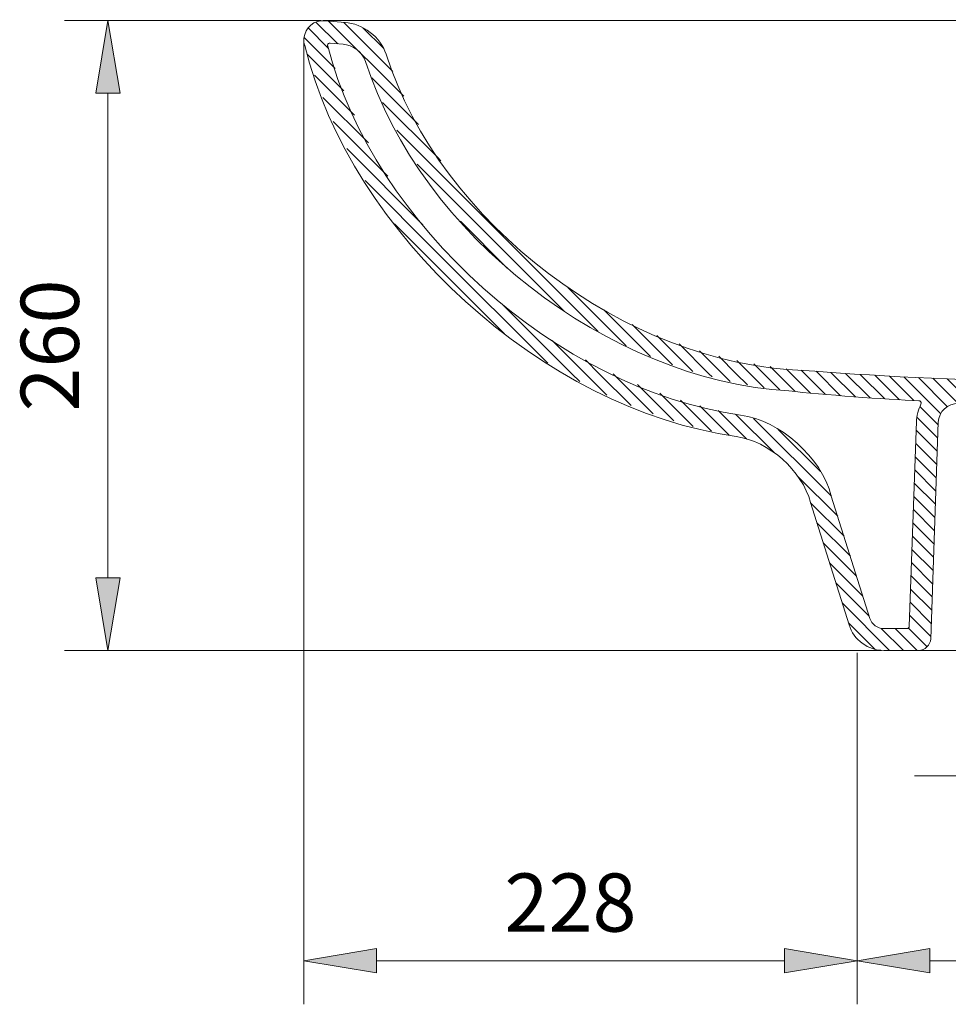
# Model space of a CAD drawing. Units: inches. Extents: x 40 to 189, y 65 to 201.
# Drawn here: x 44 to 82, y 149 to 190 of the extents above; entities that cross this region are included whole.
import ezdxf

# ---------------------------------------------------------------- set-up
doc = ezdxf.new("R2010")
doc.units = ezdxf.units.IN
doc.header["$MEASUREMENT"] = 0
for name, color, linetype in [('1', 7, 'Continuous'), ('COTAS', 7, 'Continuous'), ('SOMBREA', 7, 'Continuous')]:
    doc.layers.add(name, color=color, linetype=linetype)

# ---------------------------------------------------------------- blocks, each defined once
blk = doc.blocks.new('block 4')
at = {"layer": '1', "color": 7, "lineweight": 9}
blk.add_lwpolyline([(108.455, 189.87), (56.031, 189.87)], dxfattribs=at)
blk = doc.blocks.new('block 38')
at = {"layer": '1', "color": 7, "lineweight": 9}
blk.add_open_spline([(56.104, 189.867), (55.665, 189.907), (55.275, 189.584), (55.235, 189.144), (55.223, 189.063), (55.237, 188.922), (55.264, 188.845)], degree=3, knots=[0, 0, 0, 0, 1, 1, 1, 2, 2, 2, 2], dxfattribs=at)
blk = doc.blocks.new('block 39')
at = {"layer": '1', "color": 7, "lineweight": 9}
blk.add_lwpolyline([(109.585, 163.892), (79.146, 163.892)], dxfattribs=at)
blk = doc.blocks.new('block 41')
at = {"layer": '1', "color": 7, "lineweight": 9}
blk.add_lwpolyline([(77.717, 164.94), (76.125, 169.989)], dxfattribs=at)
blk = doc.blocks.new('block 42')
at = {"layer": '1', "color": 7, "lineweight": 9}
blk.add_lwpolyline([(81.08, 164.374), (81.391, 173.299)], dxfattribs=at)
blk = doc.blocks.new('block 43')
at = {"layer": '1', "color": 7, "lineweight": 9}
blk.add_open_spline([(80.58, 163.892), (80.848, 163.891), (81.071, 164.106), (81.08, 164.374)], degree=3, dxfattribs=at)
blk = doc.blocks.new('block 44')
at = {"layer": '1', "color": 7, "lineweight": 9}
blk.add_lwpolyline([(78.574, 165.21), (76.982, 170.259)], dxfattribs=at)
blk = doc.blocks.new('block 45')
at = {"layer": '1', "color": 7, "lineweight": 9}
blk.add_lwpolyline([(80.198, 164.888), (80.492, 173.331)], dxfattribs=at)
blk = doc.blocks.new('block 46')
at = {"layer": '1', "color": 7, "lineweight": 9}
blk.add_lwpolyline([(80.098, 164.791), (79.146, 164.791)], dxfattribs=at)
blk = doc.blocks.new('block 59')
at = {"layer": '1', "color": 7, "lineweight": 9}
blk.add_open_spline([(58.621, 188.488), (60.843, 181.499), (68.51, 175.69), (75.84, 175.441)], degree=3, dxfattribs=at)
blk = doc.blocks.new('block 60')
at = {"layer": '1', "color": 7, "lineweight": 9}
blk.add_open_spline([(58.621, 188.488), (58.403, 189.176), (57.649, 189.756), (56.928, 189.79)], degree=3, dxfattribs=at)
blk = doc.blocks.new('block 61')
at = {"layer": '1', "color": 7, "lineweight": 9}
blk.add_open_spline([(57.776, 188.179), (57.656, 188.557), (57.242, 188.876), (56.845, 188.895)], degree=3, dxfattribs=at)
blk = doc.blocks.new('block 62')
at = {"layer": '1', "color": 7, "lineweight": 9}
blk.add_open_spline([(57.776, 188.179), (60.02, 181.078), (67.797, 175.025), (75.231, 174.594)], degree=3, dxfattribs=at)
blk = doc.blocks.new('block 63')
at = {"layer": '1', "color": 7, "lineweight": 9}
blk.add_open_spline([(75.231, 174.594), (76.58, 174.441), (79.237, 174.241), (80.593, 174.19)], degree=3, dxfattribs=at)
blk = doc.blocks.new('block 64')
at = {"layer": '1', "color": 7, "lineweight": 9}
blk.add_lwpolyline([(56.845, 188.895), (56.317, 188.944)], dxfattribs=at)
blk = doc.blocks.new('block 76')
at = {"layer": '1', "color": 7, "lineweight": 9}
blk.add_open_spline([(77.717, 164.94), (77.885, 164.337), (78.52, 163.871), (79.146, 163.892)], degree=3, dxfattribs=at)
blk = doc.blocks.new('block 77')
at = {"layer": '1', "color": 7, "lineweight": 9}
blk.add_open_spline([(78.574, 165.21), (78.641, 164.969), (78.896, 164.783), (79.146, 164.791)], degree=3, dxfattribs=at)
blk = doc.blocks.new('block 78')
at = {"layer": '1', "color": 7, "lineweight": 9}
blk.add_open_spline([(55.264, 188.845), (57.174, 181.041), (65.109, 173.849), (73.062, 172.713)], degree=3, dxfattribs=at)
blk = doc.blocks.new('block 79')
at = {"layer": '1', "color": 7, "lineweight": 9}
blk.add_open_spline([(56.212, 188.815), (58.112, 181.452), (65.702, 174.665), (73.23, 173.596)], degree=3, dxfattribs=at)
blk = doc.blocks.new('block 80')
at = {"layer": '1', "color": 7, "lineweight": 9}
blk.add_open_spline([(56.317, 188.944), (56.262, 188.949), (56.213, 188.908), (56.208, 188.854), (56.207, 188.843), (56.209, 188.825), (56.212, 188.815)], degree=3, knots=[0, 0, 0, 0, 1, 1, 1, 2, 2, 2, 2], dxfattribs=at)
blk = doc.blocks.new('block 81')
at = {"layer": '1', "color": 7, "lineweight": 9}
blk.add_open_spline([(76.125, 169.989), (75.778, 171.307), (74.411, 172.522), (73.062, 172.713)], degree=3, dxfattribs=at)
blk = doc.blocks.new('block 82')
at = {"layer": '1', "color": 7, "lineweight": 9}
blk.add_open_spline([(76.982, 170.259), (76.557, 171.874), (74.883, 173.362), (73.23, 173.596)], degree=3, dxfattribs=at)
blk = doc.blocks.new('block 83')
at = {"layer": '1', "color": 7, "lineweight": 9}
blk.add_open_spline([(80.098, 164.791), (80.151, 164.791), (80.196, 164.834), (80.198, 164.888)], degree=3, dxfattribs=at)
blk = doc.blocks.new('block 97')
at = {"layer": '1', "color": 7, "lineweight": 9}
blk.add_open_spline([(75.84, 175.441), (78.173, 175.24), (82.764, 175.012), (85.106, 174.983)], degree=3, dxfattribs=at)
blk = doc.blocks.new('block 100')
at = {"layer": '1', "color": 7, "lineweight": 9}
blk.add_open_spline([(82.221, 174.07), (81.78, 174.087), (81.408, 173.743), (81.391, 173.302), (81.391, 173.302), (81.391, 173.3), (81.391, 173.299)], degree=3, knots=[0, 0, 0, 0, 1, 1, 1, 2, 2, 2, 2], dxfattribs=at)
blk = doc.blocks.new('block 101')
at = {"layer": '1', "color": 7, "lineweight": 9}
blk.add_open_spline([(80.677, 174.044), (80.576, 173.869), (80.489, 173.534), (80.492, 173.331)], degree=3, dxfattribs=at)
blk = doc.blocks.new('block 102')
at = {"layer": '1', "color": 7, "lineweight": 9}
blk.add_open_spline([(80.677, 174.044), (80.703, 174.094), (80.683, 174.154), (80.634, 174.179), (80.624, 174.185), (80.605, 174.19), (80.593, 174.19)], degree=3, knots=[0, 0, 0, 0, 1, 1, 1, 2, 2, 2, 2], dxfattribs=at)
blk = doc.blocks.new('block 106')
at = {"layer": '1', "color": 7, "lineweight": 9}
blk.add_lwpolyline([(56.928, 189.79), (56.104, 189.867)], dxfattribs=at)
blk = doc.blocks.new('block 334')
at = {"layer": 'SOMBREA', "color": 7, "lineweight": 9}
blk.add_lwpolyline([(82.795, 174.049), (81.755, 175.089)], dxfattribs=at)
blk = doc.blocks.new('block 336')
at = {"layer": 'SOMBREA', "color": 7, "lineweight": 9}
blk.add_lwpolyline([(82.208, 174.07), (81.164, 175.114)], dxfattribs=at)
blk = doc.blocks.new('block 338')
at = {"layer": 'SOMBREA', "color": 7, "lineweight": 9}
blk.add_lwpolyline([(81.765, 173.948), (80.571, 175.142)], dxfattribs=at)
blk = doc.blocks.new('block 339')
at = {"layer": 'SOMBREA', "color": 7, "lineweight": 9}
blk.add_lwpolyline([(81.49, 173.658), (79.976, 175.173)], dxfattribs=at)
blk = doc.blocks.new('block 340')
at = {"layer": 'SOMBREA', "color": 7, "lineweight": 9}
blk.add_lwpolyline([(81.388, 173.196), (80.633, 173.95)], dxfattribs=at)
blk = doc.blocks.new('block 341')
at = {"layer": 'SOMBREA', "color": 7, "lineweight": 9}
blk.add_lwpolyline([(80.383, 174.2), (79.378, 175.205)], dxfattribs=at)
blk = doc.blocks.new('block 342')
at = {"layer": 'SOMBREA', "color": 7, "lineweight": 9}
blk.add_lwpolyline([(81.368, 172.65), (80.508, 173.51)], dxfattribs=at)
blk = doc.blocks.new('block 343')
at = {"layer": 'SOMBREA', "color": 7, "lineweight": 9}
blk.add_lwpolyline([(79.787, 174.231), (78.778, 175.24)], dxfattribs=at)
blk = doc.blocks.new('block 344')
at = {"layer": 'SOMBREA', "color": 7, "lineweight": 9}
blk.add_lwpolyline([(81.349, 172.103), (80.48, 172.973)], dxfattribs=at)
blk = doc.blocks.new('block 345')
at = {"layer": 'SOMBREA', "color": 7, "lineweight": 9}
blk.add_lwpolyline([(79.186, 174.266), (78.176, 175.277)], dxfattribs=at)
blk = doc.blocks.new('block 346')
at = {"layer": 'SOMBREA', "color": 7, "lineweight": 9}
blk.add_lwpolyline([(81.33, 171.557), (80.461, 172.427)], dxfattribs=at)
blk = doc.blocks.new('block 347')
at = {"layer": 'SOMBREA', "color": 7, "lineweight": 9}
blk.add_lwpolyline([(78.582, 174.306), (77.571, 175.316)], dxfattribs=at)
blk = doc.blocks.new('block 348')
at = {"layer": 'SOMBREA', "color": 7, "lineweight": 9}
blk.add_lwpolyline([(81.311, 171.011), (80.442, 171.881)], dxfattribs=at)
blk = doc.blocks.new('block 349')
at = {"layer": 'SOMBREA', "color": 7, "lineweight": 9}
blk.add_lwpolyline([(77.973, 174.349), (76.964, 175.358)], dxfattribs=at)
blk = doc.blocks.new('block 350')
at = {"layer": 'SOMBREA', "color": 7, "lineweight": 9}
blk.add_lwpolyline([(81.292, 170.465), (80.423, 171.335)], dxfattribs=at)
blk = doc.blocks.new('block 351')
at = {"layer": 'SOMBREA', "color": 7, "lineweight": 9}
blk.add_lwpolyline([(77.36, 174.397), (76.355, 175.402)], dxfattribs=at)
blk = doc.blocks.new('block 352')
at = {"layer": 'SOMBREA', "color": 7, "lineweight": 9}
blk.add_lwpolyline([(81.273, 169.919), (80.404, 170.788)], dxfattribs=at)
blk = doc.blocks.new('block 353')
at = {"layer": 'SOMBREA', "color": 7, "lineweight": 9}
blk.add_lwpolyline([(76.743, 174.449), (75.743, 175.449)], dxfattribs=at)
blk = doc.blocks.new('block 354')
at = {"layer": 'SOMBREA', "color": 7, "lineweight": 9}
blk.add_lwpolyline([(81.254, 169.373), (80.385, 170.242)], dxfattribs=at)
blk = doc.blocks.new('block 355')
at = {"layer": 'SOMBREA', "color": 7, "lineweight": 9}
blk.add_lwpolyline([(76.121, 174.506), (75.116, 175.511)], dxfattribs=at)
blk = doc.blocks.new('block 356')
at = {"layer": 'SOMBREA', "color": 7, "lineweight": 9}
blk.add_lwpolyline([(81.235, 168.827), (80.366, 169.696)], dxfattribs=at)
blk = doc.blocks.new('block 357')
at = {"layer": 'SOMBREA', "color": 7, "lineweight": 9}
blk.add_lwpolyline([(75.495, 174.567), (74.466, 175.596)], dxfattribs=at)
blk = doc.blocks.new('block 358')
at = {"layer": 'SOMBREA', "color": 7, "lineweight": 9}
blk.add_lwpolyline([(81.216, 168.28), (80.346, 169.15)], dxfattribs=at)
blk = doc.blocks.new('block 359')
at = {"layer": 'SOMBREA', "color": 7, "lineweight": 9}
blk.add_lwpolyline([(74.861, 174.635), (73.789, 175.708)], dxfattribs=at)
blk = doc.blocks.new('block 360')
at = {"layer": 'SOMBREA', "color": 7, "lineweight": 9}
blk.add_lwpolyline([(81.197, 167.734), (80.327, 168.604)], dxfattribs=at)
blk = doc.blocks.new('block 361')
at = {"layer": 'SOMBREA', "color": 7, "lineweight": 9}
blk.add_lwpolyline([(73.344, 175.587), (73.081, 175.85)], dxfattribs=at)
blk = doc.blocks.new('block 362')
at = {"layer": 'SOMBREA', "color": 7, "lineweight": 9}
blk.add_lwpolyline([(74.206, 174.726), (73.344, 175.587)], dxfattribs=at)
blk = doc.blocks.new('block 363')
at = {"layer": 'SOMBREA', "color": 7, "lineweight": 9}
blk.add_lwpolyline([(81.178, 167.188), (80.308, 168.058)], dxfattribs=at)
blk = doc.blocks.new('block 364')
at = {"layer": 'SOMBREA', "color": 7, "lineweight": 9}
blk.add_lwpolyline([(73.062, 175.304), (72.337, 176.029)], dxfattribs=at)
blk = doc.blocks.new('block 365')
at = {"layer": 'SOMBREA', "color": 7, "lineweight": 9}
blk.add_lwpolyline([(73.524, 174.842), (73.062, 175.304)], dxfattribs=at)
blk = doc.blocks.new('block 366')
at = {"layer": 'SOMBREA', "color": 7, "lineweight": 9}
blk.add_lwpolyline([(81.159, 166.642), (80.289, 167.512)], dxfattribs=at)
blk = doc.blocks.new('block 367')
at = {"layer": 'SOMBREA', "color": 7, "lineweight": 9}
blk.add_lwpolyline([(72.497, 175.304), (71.548, 176.252)], dxfattribs=at)
blk = doc.blocks.new('block 368')
at = {"layer": 'SOMBREA', "color": 7, "lineweight": 9}
blk.add_lwpolyline([(76.535, 171.266), (74.792, 173.009)], dxfattribs=at)
blk = doc.blocks.new('block 369')
at = {"layer": 'SOMBREA', "color": 7, "lineweight": 9}
blk.add_lwpolyline([(72.812, 174.989), (72.497, 175.304)], dxfattribs=at)
blk = doc.blocks.new('block 370')
at = {"layer": 'SOMBREA', "color": 7, "lineweight": 9}
blk.add_lwpolyline([(81.14, 166.096), (80.27, 166.965)], dxfattribs=at)
blk = doc.blocks.new('block 371')
at = {"layer": 'SOMBREA', "color": 7, "lineweight": 9}
blk.add_lwpolyline([(58.522, 188.714), (57.658, 189.578)], dxfattribs=at)
blk = doc.blocks.new('block 372')
at = {"layer": 'SOMBREA', "color": 7, "lineweight": 9}
blk.add_lwpolyline([(76.985, 170.251), (73.776, 173.459)], dxfattribs=at)
blk = doc.blocks.new('block 373')
at = {"layer": 'SOMBREA', "color": 7, "lineweight": 9}
blk.add_lwpolyline([(71.932, 175.304), (70.705, 176.53)], dxfattribs=at)
blk = doc.blocks.new('block 374')
at = {"layer": 'SOMBREA', "color": 7, "lineweight": 9}
blk.add_lwpolyline([(72.065, 175.171), (71.932, 175.304)], dxfattribs=at)
blk = doc.blocks.new('block 375')
at = {"layer": 'SOMBREA', "color": 7, "lineweight": 9}
blk.add_lwpolyline([(81.121, 165.55), (80.251, 166.419)], dxfattribs=at)
blk = doc.blocks.new('block 376')
at = {"layer": 'SOMBREA', "color": 7, "lineweight": 9}
blk.add_lwpolyline([(58.899, 187.771), (56.875, 189.795)], dxfattribs=at)
blk = doc.blocks.new('block 377')
at = {"layer": 'SOMBREA', "color": 7, "lineweight": 9}
blk.add_lwpolyline([(77.245, 169.425), (75.577, 171.093)], dxfattribs=at)
blk = doc.blocks.new('block 378')
at = {"layer": 'SOMBREA', "color": 7, "lineweight": 9}
blk.add_lwpolyline([(71.275, 175.396), (69.79, 176.88)], dxfattribs=at)
blk = doc.blocks.new('block 379')
at = {"layer": 'SOMBREA', "color": 7, "lineweight": 9}
blk.add_lwpolyline([(74.619, 172.051), (73.036, 173.634)], dxfattribs=at)
blk = doc.blocks.new('block 380')
at = {"layer": 'SOMBREA', "color": 7, "lineweight": 9}
blk.add_lwpolyline([(81.101, 165.004), (80.232, 165.873)], dxfattribs=at)
blk = doc.blocks.new('block 381')
at = {"layer": 'SOMBREA', "color": 7, "lineweight": 9}
blk.add_lwpolyline([(59.35, 186.755), (56.252, 189.853)], dxfattribs=at)
blk = doc.blocks.new('block 382')
at = {"layer": 'SOMBREA', "color": 7, "lineweight": 9}
blk.add_lwpolyline([(77.506, 168.599), (76.129, 169.977)], dxfattribs=at)
blk = doc.blocks.new('block 383')
at = {"layer": 'SOMBREA', "color": 7, "lineweight": 9}
blk.add_lwpolyline([(70.432, 175.673), (68.774, 177.331)], dxfattribs=at)
blk = doc.blocks.new('block 384')
at = {"layer": 'SOMBREA', "color": 7, "lineweight": 9}
blk.add_lwpolyline([(73.503, 172.602), (72.314, 173.791)], dxfattribs=at)
blk = doc.blocks.new('block 385')
at = {"layer": 'SOMBREA', "color": 7, "lineweight": 9}
blk.add_lwpolyline([(81.082, 164.458), (80.213, 165.327)], dxfattribs=at)
blk = doc.blocks.new('block 386')
at = {"layer": 'SOMBREA', "color": 7, "lineweight": 9}
blk.add_lwpolyline([(56.624, 188.915), (55.729, 189.811)], dxfattribs=at)
blk = doc.blocks.new('block 387')
at = {"layer": 'SOMBREA', "color": 7, "lineweight": 9}
blk.add_lwpolyline([(77.766, 167.774), (76.389, 169.151)], dxfattribs=at)
blk = doc.blocks.new('block 388')
at = {"layer": 'SOMBREA', "color": 7, "lineweight": 9}
blk.add_lwpolyline([(59.959, 185.581), (58.037, 187.502)], dxfattribs=at)
blk = doc.blocks.new('block 389')
at = {"layer": 'SOMBREA', "color": 7, "lineweight": 9}
blk.add_lwpolyline([(72.769, 172.771), (71.557, 173.983)], dxfattribs=at)
blk = doc.blocks.new('block 390')
at = {"layer": 'SOMBREA', "color": 7, "lineweight": 9}
blk.add_lwpolyline([(69.521, 176.019), (67.599, 177.941)], dxfattribs=at)
blk = doc.blocks.new('block 391')
at = {"layer": 'SOMBREA', "color": 7, "lineweight": 9}
blk.add_lwpolyline([(80.935, 164.04), (80.161, 164.814)], dxfattribs=at)
blk = doc.blocks.new('block 392')
at = {"layer": 'SOMBREA', "color": 7, "lineweight": 9}
blk.add_lwpolyline([(56.236, 188.739), (55.406, 189.569)], dxfattribs=at)
blk = doc.blocks.new('block 393')
at = {"layer": 'SOMBREA', "color": 7, "lineweight": 9}
blk.add_lwpolyline([(78.026, 166.949), (76.649, 168.326)], dxfattribs=at)
blk = doc.blocks.new('block 394')
at = {"layer": 'SOMBREA', "color": 7, "lineweight": 9}
blk.add_lwpolyline([(60.753, 184.221), (58.477, 186.498)], dxfattribs=at)
blk = doc.blocks.new('block 395')
at = {"layer": 'SOMBREA', "color": 7, "lineweight": 9}
blk.add_lwpolyline([(72.044, 172.931), (70.757, 174.217)], dxfattribs=at)
blk = doc.blocks.new('block 396')
at = {"layer": 'SOMBREA', "color": 7, "lineweight": 9}
blk.add_lwpolyline([(60.884, 184.091), (60.753, 184.221)], dxfattribs=at)
blk = doc.blocks.new('block 397')
at = {"layer": 'SOMBREA', "color": 7, "lineweight": 9}
blk.add_lwpolyline([(68.516, 176.458), (66.109, 178.866)], dxfattribs=at)
blk = doc.blocks.new('block 398')
at = {"layer": 'SOMBREA', "color": 7, "lineweight": 9}
blk.add_lwpolyline([(80.517, 163.892), (79.618, 164.791)], dxfattribs=at)
blk = doc.blocks.new('block 399')
at = {"layer": 'SOMBREA', "color": 7, "lineweight": 9}
blk.add_lwpolyline([(56.521, 187.888), (55.238, 189.172)], dxfattribs=at)
blk = doc.blocks.new('block 400')
at = {"layer": 'SOMBREA', "color": 7, "lineweight": 9}
blk.add_lwpolyline([(78.286, 166.123), (76.909, 167.5)], dxfattribs=at)
blk = doc.blocks.new('block 401')
at = {"layer": 'SOMBREA', "color": 7, "lineweight": 9}
blk.add_lwpolyline([(60.753, 183.656), (59.058, 185.351)], dxfattribs=at)
blk = doc.blocks.new('block 402')
at = {"layer": 'SOMBREA', "color": 7, "lineweight": 9}
blk.add_lwpolyline([(71.284, 173.126), (69.907, 174.503)], dxfattribs=at)
blk = doc.blocks.new('block 403')
at = {"layer": 'SOMBREA', "color": 7, "lineweight": 9}
blk.add_lwpolyline([(67.37, 177.04), (60.753, 183.656)], dxfattribs=at)
blk = doc.blocks.new('block 404')
at = {"layer": 'SOMBREA', "color": 7, "lineweight": 9}
blk.add_lwpolyline([(79.952, 163.892), (79.044, 164.8)], dxfattribs=at)
blk = doc.blocks.new('block 405')
at = {"layer": 'SOMBREA', "color": 7, "lineweight": 9}
blk.add_lwpolyline([(56.873, 186.971), (55.379, 188.465)], dxfattribs=at)
blk = doc.blocks.new('block 406')
at = {"layer": 'SOMBREA', "color": 7, "lineweight": 9}
blk.add_lwpolyline([(78.547, 165.298), (77.17, 166.675)], dxfattribs=at)
blk = doc.blocks.new('block 407')
at = {"layer": 'SOMBREA', "color": 7, "lineweight": 9}
blk.add_lwpolyline([(60.753, 183.091), (59.901, 183.943)], dxfattribs=at)
blk = doc.blocks.new('block 408')
at = {"layer": 'SOMBREA', "color": 7, "lineweight": 9}
blk.add_lwpolyline([(70.484, 173.361), (68.99, 174.855)], dxfattribs=at)
blk = doc.blocks.new('block 409')
at = {"layer": 'SOMBREA', "color": 7, "lineweight": 9}
blk.add_lwpolyline([(65.962, 177.883), (60.753, 183.091)], dxfattribs=at)
blk = doc.blocks.new('block 410')
at = {"layer": 'SOMBREA', "color": 7, "lineweight": 9}
blk.add_lwpolyline([(79.387, 163.892), (77.43, 165.849)], dxfattribs=at)
blk = doc.blocks.new('block 411')
at = {"layer": 'SOMBREA', "color": 7, "lineweight": 9}
blk.add_lwpolyline([(57.315, 185.964), (55.664, 187.615)], dxfattribs=at)
blk = doc.blocks.new('block 412')
at = {"layer": 'SOMBREA', "color": 7, "lineweight": 9}
blk.add_lwpolyline([(69.634, 173.646), (67.983, 175.296)], dxfattribs=at)
blk = doc.blocks.new('block 413')
at = {"layer": 'SOMBREA', "color": 7, "lineweight": 9}
blk.add_lwpolyline([(63.615, 179.664), (61.683, 181.596)], dxfattribs=at)
blk = doc.blocks.new('block 414')
at = {"layer": 'SOMBREA', "color": 7, "lineweight": 9}
blk.add_lwpolyline([(78.775, 163.938), (77.69, 165.024)], dxfattribs=at)
blk = doc.blocks.new('block 415')
at = {"layer": 'SOMBREA', "color": 7, "lineweight": 9}
blk.add_lwpolyline([(57.889, 184.825), (56.012, 186.702)], dxfattribs=at)
blk = doc.blocks.new('block 416')
at = {"layer": 'SOMBREA', "color": 7, "lineweight": 9}
blk.add_lwpolyline([(68.721, 173.993), (67.41, 175.304)], dxfattribs=at)
blk = doc.blocks.new('block 417')
at = {"layer": 'SOMBREA', "color": 7, "lineweight": 9}
blk.add_lwpolyline([(67.41, 175.304), (66.844, 175.87)], dxfattribs=at)
blk = doc.blocks.new('block 418')
at = {"layer": 'SOMBREA', "color": 7, "lineweight": 9}
blk.add_lwpolyline([(67.724, 174.425), (66.845, 175.304)], dxfattribs=at)
blk = doc.blocks.new('block 419')
at = {"layer": 'SOMBREA', "color": 7, "lineweight": 9}
blk.add_lwpolyline([(58.696, 183.453), (56.443, 185.705)], dxfattribs=at)
blk = doc.blocks.new('block 420')
at = {"layer": 'SOMBREA', "color": 7, "lineweight": 9}
blk.add_lwpolyline([(66.845, 175.304), (65.472, 176.677)], dxfattribs=at)
blk = doc.blocks.new('block 421')
at = {"layer": 'SOMBREA', "color": 7, "lineweight": 9}
blk.add_lwpolyline([(66.606, 174.978), (66.28, 175.304)], dxfattribs=at)
blk = doc.blocks.new('block 422')
at = {"layer": 'SOMBREA', "color": 7, "lineweight": 9}
blk.add_lwpolyline([(60.142, 181.441), (56.996, 184.587)], dxfattribs=at)
blk = doc.blocks.new('block 423')
at = {"layer": 'SOMBREA', "color": 7, "lineweight": 9}
blk.add_lwpolyline([(66.28, 175.304), (63.46, 178.124)], dxfattribs=at)
blk = doc.blocks.new('block 424')
at = {"layer": 'SOMBREA', "color": 7, "lineweight": 9}
blk.add_lwpolyline([(65.286, 175.732), (60.753, 180.265)], dxfattribs=at)
blk = doc.blocks.new('block 425')
at = {"layer": 'SOMBREA', "color": 7, "lineweight": 9}
blk.add_lwpolyline([(60.753, 180.265), (57.751, 183.268)], dxfattribs=at)
blk = doc.blocks.new('block 426')
at = {"layer": 'SOMBREA', "color": 7, "lineweight": 9}
blk.add_lwpolyline([(63.505, 176.948), (60.753, 179.7)], dxfattribs=at)
blk = doc.blocks.new('block 427')
at = {"layer": 'SOMBREA', "color": 7, "lineweight": 9}
blk.add_lwpolyline([(60.753, 179.7), (58.966, 181.487)], dxfattribs=at)
blk = doc.blocks.new('block 186')
at = {"layer": 'SOMBREA'}
for name in ['block 386', 'block 381', 'block 376', 'block 392', 'block 371', 'block 399', 'block 405', 'block 411', 'block 388', 'block 415', 'block 394', 'block 419', 'block 401', 'block 422', 'block 396', 'block 407', 'block 403', 'block 425', 'block 409', 'block 413', 'block 427', 'block 424', 'block 426', 'block 397', 'block 423', 'block 390', 'block 383', 'block 378', 'block 420', 'block 373', 'block 417', 'block 367', 'block 364', 'block 361', 'block 362', 'block 359', 'block 357', 'block 355', 'block 421', 'block 418', 'block 416', 'block 412', 'block 374', 'block 369', 'block 365', 'block 353', 'block 351', 'block 349', 'block 347', 'block 345', 'block 343', 'block 341', 'block 339', 'block 338', 'block 336', 'block 334', 'block 408', 'block 402', 'block 395', 'block 389', 'block 340', 'block 384', 'block 379', 'block 372', 'block 342', 'block 368', 'block 344', 'block 346', 'block 348', 'block 377', 'block 350', 'block 352', 'block 354', 'block 382', 'block 356', 'block 387', 'block 358', 'block 360', 'block 393', 'block 363', 'block 400', 'block 366', 'block 370', 'block 406', 'block 375', 'block 410', 'block 380', 'block 385', 'block 414', 'block 404', 'block 398', 'block 391']:
    blk.add_blockref(name, (0, 0), dxfattribs=at)
blk = doc.blocks.new('block 439')
at = {"layer": 'COTAS', "color": 7, "lineweight": 9}
blk.add_lwpolyline([(86.405, 170.187), (86.405, 156.924)], dxfattribs=at)
blk = doc.blocks.new('block 440')
at = {"layer": 'COTAS', "color": 7, "lineweight": 9}
blk.add_lwpolyline([(91.001, 170.265), (91.001, 156.924)], dxfattribs=at)
blk = doc.blocks.new('block 441')
at = {"layer": 'COTAS', "color": 7, "lineweight": 9}
blk.add_lwpolyline([(83.407, 158.722), (80.41, 158.722)], dxfattribs=at)
blk = doc.blocks.new('block 442')
at = {"layer": 'COTAS', "color": 7, "lineweight": 9}
blk.add_lwpolyline([(93.998, 158.722), (104.119, 158.722)], dxfattribs=at)
blk = doc.blocks.new('block 443')
at = {"layer": 'COTAS', "color": 7, "lineweight": 9}
blk.add_lwpolyline([(86.405, 158.722), (91.001, 158.722)], dxfattribs=at)
blk = doc.blocks.new('block 444')
at = {"layer": 'COTAS'}
h = blk.add_hatch(color=7, dxfattribs=at)
h.dxf.hatch_style = 2
h.paths.add_polyline_path([(83.407, 159.222), (83.407, 158.222), (86.405, 158.722)])
at = {"layer": 'COTAS', "lineweight": 0}
blk.add_lwpolyline([(83.407, 159.222), (83.407, 158.222), (86.405, 158.722), (83.407, 159.222)], dxfattribs=at)
blk = doc.blocks.new('block 445')
at = {"layer": 'COTAS'}
h = blk.add_hatch(color=7, dxfattribs=at)
h.dxf.hatch_style = 2
h.paths.add_polyline_path([(93.998, 159.222), (93.998, 158.222), (91.001, 158.722)])
at = {"layer": 'COTAS', "lineweight": 0}
blk.add_lwpolyline([(93.998, 159.222), (93.998, 158.222), (91.001, 158.722), (93.998, 159.222)], dxfattribs=at)
blk = doc.blocks.new('block 446')
at = {"layer": 'COTAS', "color": 7, "insert": (97.47, 159.921), "char_height": 2.39889, "attachment_point": 7}
blk.add_mtext('\\fMyriad Pro|b0|i0|c0|p34;\\W1;∅\\fArial|b1|i0|c0|p34;46', dxfattribs=at)
blk = doc.blocks.new('block 447')
at = {"layer": 'COTAS', "color": 7, "lineweight": 9}
blk.add_lwpolyline([(86.405, 170.287), (86.405, 170.287)], dxfattribs=at)
blk = doc.blocks.new('block 448')
at = {"layer": 'COTAS', "color": 7, "lineweight": 9}
blk.add_lwpolyline([(91.001, 170.365), (91.001, 170.365)], dxfattribs=at)
blk = doc.blocks.new('block 449')
at = {"layer": 'COTAS', "color": 7, "lineweight": 9}
blk.add_lwpolyline([(91.001, 158.722), (91.001, 158.722)], dxfattribs=at)
blk = doc.blocks.new('block 438')
at = {"layer": 'COTAS'}
for name in ['block 447', 'block 439', 'block 448', 'block 440', 'block 446', 'block 444', 'block 445', 'block 441', 'block 443', 'block 449', 'block 442']:
    blk.add_blockref(name, (0, 0), dxfattribs=at)
blk = doc.blocks.new('block 451')
at = {"layer": 'COTAS', "color": 7, "lineweight": 9}
blk.add_lwpolyline([(55.931, 189.87), (45.353, 189.87)], dxfattribs=at)
blk = doc.blocks.new('block 452')
at = {"layer": 'COTAS', "color": 7, "lineweight": 9}
blk.add_lwpolyline([(79.046, 163.892), (45.353, 163.892)], dxfattribs=at)
blk = doc.blocks.new('block 453')
at = {"layer": 'COTAS', "color": 7, "lineweight": 9}
blk.add_lwpolyline([(47.151, 186.872), (47.151, 166.889)], dxfattribs=at)
blk = doc.blocks.new('block 454')
at = {"layer": 'COTAS'}
h = blk.add_hatch(color=7, dxfattribs=at)
h.dxf.hatch_style = 2
h.paths.add_polyline_path([(46.652, 186.872), (47.651, 186.872), (47.151, 189.87)])
at = {"layer": 'COTAS', "lineweight": 0}
blk.add_lwpolyline([(46.652, 186.872), (47.651, 186.872), (47.151, 189.87), (46.652, 186.872)], dxfattribs=at)
blk = doc.blocks.new('block 455')
at = {"layer": 'COTAS'}
h = blk.add_hatch(color=7, dxfattribs=at)
h.dxf.hatch_style = 2
h.paths.add_polyline_path([(46.652, 166.889), (47.651, 166.889), (47.151, 163.892)])
at = {"layer": 'COTAS', "lineweight": 0}
blk.add_lwpolyline([(46.652, 166.889), (47.651, 166.889), (47.151, 163.892), (46.652, 166.889)], dxfattribs=at)
blk = doc.blocks.new('block 456')
at = {"layer": 'COTAS', "color": 7, "insert": (45.952, 173.741), "char_height": 2.39889, "attachment_point": 7, "rotation": 90}
blk.add_mtext('\\fArial|b1|i0|c0|p34;\\W1;260', dxfattribs=at)
blk = doc.blocks.new('block 457')
at = {"layer": 'COTAS', "color": 7, "lineweight": 9}
blk.add_lwpolyline([(56.031, 189.87), (56.031, 189.87)], dxfattribs=at)
blk = doc.blocks.new('block 458')
at = {"layer": 'COTAS', "color": 7, "lineweight": 9}
blk.add_lwpolyline([(79.146, 163.892), (79.146, 163.892)], dxfattribs=at)
blk = doc.blocks.new('block 459')
at = {"layer": 'COTAS', "color": 7, "lineweight": 9}
blk.add_lwpolyline([(47.151, 163.892), (47.151, 163.892)], dxfattribs=at)
blk = doc.blocks.new('block 450')
at = {"layer": 'COTAS'}
for name in ['block 451', 'block 454', 'block 457', 'block 453', 'block 456', 'block 455', 'block 452', 'block 459', 'block 458']:
    blk.add_blockref(name, (0, 0), dxfattribs=at)
blk = doc.blocks.new('block 461')
at = {"layer": 'COTAS', "color": 7, "lineweight": 9}
blk.add_lwpolyline([(55.231, 188.971), (55.231, 149.291)], dxfattribs=at)
blk = doc.blocks.new('block 462')
at = {"layer": 'COTAS', "color": 7, "lineweight": 9}
blk.add_lwpolyline([(78.047, 163.792), (78.047, 149.291)], dxfattribs=at)
blk = doc.blocks.new('block 463')
at = {"layer": 'COTAS', "color": 7, "lineweight": 9}
blk.add_lwpolyline([(58.229, 151.09), (75.05, 151.09)], dxfattribs=at)
blk = doc.blocks.new('block 464')
at = {"layer": 'COTAS'}
h = blk.add_hatch(color=7, dxfattribs=at)
h.dxf.hatch_style = 2
h.paths.add_polyline_path([(58.229, 151.589), (58.229, 150.59), (55.231, 151.09)])
at = {"layer": 'COTAS', "lineweight": 0}
blk.add_lwpolyline([(58.229, 151.589), (58.229, 150.59), (55.231, 151.09), (58.229, 151.589)], dxfattribs=at)
blk = doc.blocks.new('block 465')
at = {"layer": 'COTAS'}
h = blk.add_hatch(color=7, dxfattribs=at)
h.dxf.hatch_style = 2
h.paths.add_polyline_path([(75.05, 151.589), (75.05, 150.59), (78.047, 151.09)])
at = {"layer": 'COTAS', "lineweight": 0}
blk.add_lwpolyline([(75.05, 151.589), (75.05, 150.59), (78.047, 151.09), (75.05, 151.589)], dxfattribs=at)
blk = doc.blocks.new('block 466')
at = {"layer": 'COTAS', "color": 7, "insert": (63.499, 152.289), "char_height": 2.39889, "attachment_point": 7}
blk.add_mtext('\\fArial|b1|i0|c0|p34;\\W1;228', dxfattribs=at)
blk = doc.blocks.new('block 467')
at = {"layer": 'COTAS', "color": 7, "lineweight": 9}
blk.add_lwpolyline([(55.231, 189.071), (55.231, 189.071)], dxfattribs=at)
blk = doc.blocks.new('block 468')
at = {"layer": 'COTAS', "color": 7, "lineweight": 9}
blk.add_lwpolyline([(78.047, 163.892), (78.047, 163.892)], dxfattribs=at)
blk = doc.blocks.new('block 469')
at = {"layer": 'COTAS', "color": 7, "lineweight": 9}
blk.add_lwpolyline([(78.047, 151.09), (78.047, 151.09)], dxfattribs=at)
blk = doc.blocks.new('block 460')
at = {"layer": 'COTAS'}
for name in ['block 467', 'block 461', 'block 468', 'block 462', 'block 466', 'block 464', 'block 465', 'block 463', 'block 469']:
    blk.add_blockref(name, (0, 0), dxfattribs=at)
blk = doc.blocks.new('block 471')
at = {"layer": 'COTAS', "color": 7, "lineweight": 9}
blk.add_lwpolyline([(109.685, 163.892), (109.685, 149.291)], dxfattribs=at)
blk = doc.blocks.new('block 472')
at = {"layer": 'COTAS', "color": 7, "lineweight": 9}
blk.add_lwpolyline([(81.044, 151.09), (106.688, 151.09)], dxfattribs=at)
blk = doc.blocks.new('block 473')
at = {"layer": 'COTAS'}
h = blk.add_hatch(color=7, dxfattribs=at)
h.dxf.hatch_style = 2
h.paths.add_polyline_path([(81.044, 151.589), (81.044, 150.59), (78.047, 151.09)])
at = {"layer": 'COTAS', "lineweight": 0}
blk.add_lwpolyline([(81.044, 151.589), (81.044, 150.59), (78.047, 151.09), (81.044, 151.589)], dxfattribs=at)
blk = doc.blocks.new('block 474')
at = {"layer": 'COTAS'}
h = blk.add_hatch(color=7, dxfattribs=at)
h.dxf.hatch_style = 2
h.paths.add_polyline_path([(106.688, 151.589), (106.688, 150.59), (109.685, 151.09)])
at = {"layer": 'COTAS', "lineweight": 0}
blk.add_lwpolyline([(106.688, 151.589), (106.688, 150.59), (109.685, 151.09), (106.688, 151.589)], dxfattribs=at)
blk = doc.blocks.new('block 475')
at = {"layer": 'COTAS', "color": 7, "insert": (90.726, 152.289), "char_height": 2.39889, "attachment_point": 7}
blk.add_mtext('\\fArial|b1|i0|c0|p34;\\W1;317', dxfattribs=at)
blk = doc.blocks.new('block 476')
at = {"layer": 'COTAS', "color": 7, "lineweight": 9}
blk.add_lwpolyline([(78.047, 163.892), (78.047, 163.892)], dxfattribs=at)
blk = doc.blocks.new('block 477')
at = {"layer": 'COTAS', "color": 7, "lineweight": 9}
blk.add_lwpolyline([(109.685, 163.992), (109.685, 163.992)], dxfattribs=at)
blk = doc.blocks.new('block 478')
at = {"layer": 'COTAS', "color": 7, "lineweight": 9}
blk.add_lwpolyline([(109.685, 151.09), (109.685, 151.09)], dxfattribs=at)
blk = doc.blocks.new('block 470')
at = {"layer": 'COTAS'}
for name in ['block 476', 'block 477', 'block 471', 'block 475', 'block 473', 'block 474', 'block 472', 'block 478']:
    blk.add_blockref(name, (0, 0), dxfattribs=at)

msp = doc.modelspace()

# ---------------------------------------------------------------- block references
at = {"layer": '1'}
for name in ['block 38', 'block 4', 'block 106', 'block 60', 'block 80', 'block 64', 'block 61', 'block 78', 'block 79', 'block 59', 'block 62', 'block 97', 'block 63', 'block 101', 'block 102', 'block 100', 'block 82', 'block 45', 'block 42', 'block 81', 'block 44', 'block 41', 'block 76', 'block 77', 'block 46', 'block 83', 'block 43', 'block 39']:
    msp.add_blockref(name, (0, 0), dxfattribs=at)
at = {"layer": 'COTAS'}
for name in ['block 450', 'block 460', 'block 438', 'block 470']:
    msp.add_blockref(name, (0, 0), dxfattribs=at)
at = {"layer": 'SOMBREA'}
msp.add_blockref('block 186', (0, 0), dxfattribs=at)

doc.saveas('drawing.dxf')
